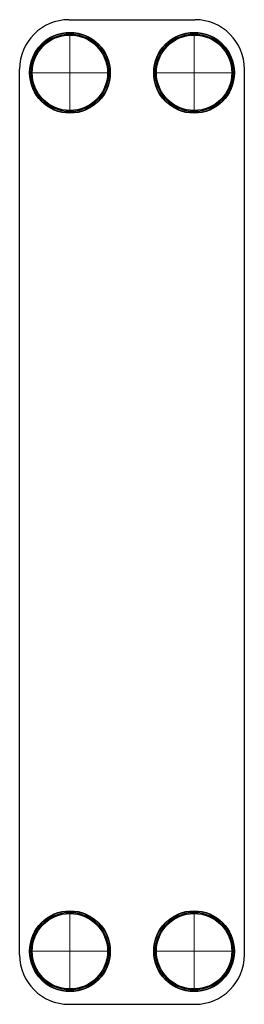
# Model space of a CAD drawing. Extents: x -62 to 62, y 0 to 538.
import ezdxf

# ---------------------------------------------------------------- set-up
doc = ezdxf.new("R2010")
doc.units = 0
doc.header["$LTSCALE"] = 100
doc.linetypes.add('DASHDOT', pattern=[1, 0.5, -0.25, 0, -0.25])
doc.layers.get('0').update_dxf_attribs({"color": 9})
doc.layers.add('CP_AXIS', color=143, linetype='DASHDOT', lineweight=18)

msp = doc.modelspace()

# ---------------------------------------------------------------- linework, layer by layer
at = {"color": 9, "extrusion": (0, 1, -1.83697e-16)}
for p, q in [((-34.5, 538), (34.5, 538)), ((-34.5, 538), (34.5, 538)), ((-61.5, 27), (-61.5, 511)), ((-61.5, 27), (-61.5, 511)), ((61.5, 27), (61.5, 511)), ((61.5, 27), (61.5, 511)), ((-34.5, 0), (34.5, 0)), ((-34.5, 0), (34.5, 0))]:
    msp.add_line(p, q, dxfattribs=at)
at = {"color": 9}
for centre, radius in [((-34, 509), 22.09), ((-34, 509), 21.89), ((-34, 509), 21.2), ((-34, 509), 20.62), ((34, 509), 22.09), ((34, 509), 21.89), ((34, 509), 21.2), ((34, 509), 20.62), ((-34, 29), 22.09), ((-34, 29), 21.89), ((-34, 29), 21.2), ((-34, 29), 20.62), ((34, 29), 22.09), ((34, 29), 21.89), ((34, 29), 21.2), ((34, 29), 20.62)]:
    msp.add_circle(centre, radius, dxfattribs=at)
for centre, start, end in [((-34.5, 511), 90, 180), ((-34.5, 511), 90, 180), ((34.5, 511), 0, 90), ((34.5, 511), 0, 90), ((-34.5, 27), 180, 270), ((-34.5, 27), 180, 270), ((34.5, 27), 270, 0), ((34.5, 27), 270, 0)]:
    msp.add_arc(centre, 27, start, end, dxfattribs=at)
at = {"layer": 'CP_AXIS', "color": 143}
for p, q in [((-34, 531.09), (-34, 486.91)), ((34, 531.09), (34, 486.91)), ((-56.09, 509), (-11.91, 509)), ((11.91, 509), (56.09, 509)), ((-34, 51.09), (-34, 6.91)), ((34, 51.09), (34, 6.91)), ((-56.09, 29), (-11.91, 29)), ((11.91, 29), (56.09, 29))]:
    msp.add_line(p, q, dxfattribs=at)

doc.saveas('drawing.dxf')
